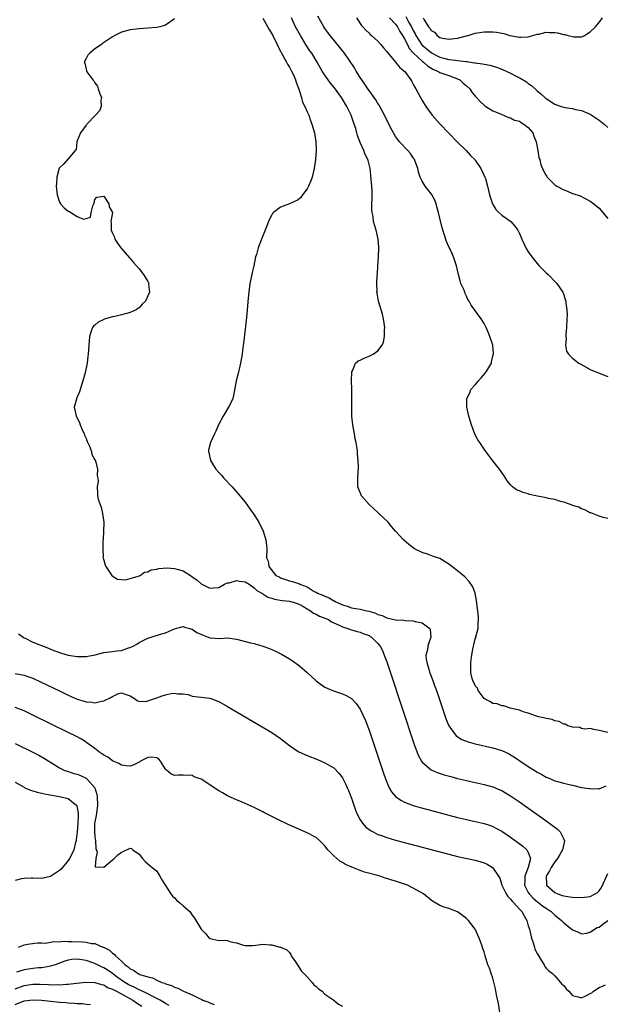
# Model space of a CAD drawing. Units: inches. Extents: x 2625000 to 2628000, y 1494000 to 1497000.
# Drawn here: x 2625416 to 2625548, y 1494600 to 1494823 of the extents above; entities that cross this region are included whole.
import ezdxf

# ---------------------------------------------------------------- set-up
doc = ezdxf.new("R2010")
doc.units = ezdxf.units.IN
doc.header["$MEASUREMENT"] = 0
doc.layers.add('LD26251494_2ft', color=36, linetype='Continuous')

msp = doc.modelspace()

# ---------------------------------------------------------------- linework, layer by layer
at = {"layer": 'LD26251494_2ft'}
for points, elevation in [([(2625451, 1494822.78), (2625449.98, 1494822.02), (2625449, 1494821.38), (2625448.72, 1494821.28), (2625447.7, 1494821), (2625447, 1494820.84), (2625445, 1494820.65), (2625443, 1494820.54), (2625441, 1494820.33), (2625439, 1494819.8), (2625437.51, 1494819), (2625437, 1494818.71), (2625434.76, 1494817.24), (2625434.47, 1494817), (2625433, 1494816), (2625431.9, 1494815), (2625431.45, 1494814.55), (2625431, 1494813.81), (2625430.57, 1494813), (2625430.75, 1494812.75), (2625431, 1494811.39), (2625431.09, 1494811.09), (2625431.08, 1494811), (2625431.17, 1494810.83), (2625432.51, 1494809), (2625432.76, 1494808.76), (2625433, 1494808.29), (2625433.6, 1494807.6), (2625433.76, 1494807), (2625434.14, 1494805.86), (2625434.47, 1494805), (2625434.38, 1494804.38), (2625434.42, 1494803), (2625434.03, 1494801.97), (2625433.17, 1494801), (2625431.21, 1494799), (2625431.13, 1494798.87), (2625431, 1494798.75), (2625429.75, 1494797), (2625429, 1494795.21), (2625428.9, 1494795), (2625428.78, 1494793.22), (2625428.54, 1494793), (2625427, 1494791.13), (2625425.98, 1494790.02), (2625425, 1494789.1), (2625424.96, 1494789.04), (2625424.42, 1494787), (2625424.32, 1494785.68), (2625424.29, 1494785), (2625424.32, 1494784.32), (2625424.48, 1494783), (2625425, 1494781.38), (2625425.24, 1494781), (2625426.1, 1494780.1), (2625427, 1494779.29), (2625427.25, 1494779.25), (2625427.59, 1494779), (2625429, 1494778.1), (2625430.47, 1494777.53), (2625431, 1494777.65), (2625432.02, 1494777.98), (2625432.19, 1494779), (2625432.52, 1494780.52), (2625432.75, 1494781), (2625432.81, 1494781.19), (2625433, 1494781.95), (2625433.48, 1494782.52), (2625435, 1494782.72), (2625436.13, 1494781), (2625436.27, 1494780.27), (2625436.98, 1494779), (2625436.59, 1494777), (2625436.66, 1494776.66), (2625436.66, 1494775), (2625437, 1494774.36), (2625437.41, 1494773.41), (2625437.54, 1494773), (2625438.1, 1494772.1), (2625438.91, 1494771), (2625440.8, 1494768.8), (2625441, 1494768.63), (2625441.71, 1494767.71), (2625443, 1494766.29), (2625444, 1494765), (2625444.41, 1494764.41), (2625445, 1494763.4), (2625445.13, 1494763.13), (2625445.17, 1494763), (2625445.16, 1494762.84), (2625445.34, 1494761), (2625445, 1494760.19), (2625444.47, 1494759), (2625443.7, 1494758.3), (2625443, 1494757.49), (2625442.69, 1494757.31), (2625442.33, 1494757), (2625441, 1494756.42), (2625440.19, 1494756.19), (2625439, 1494755.88), (2625437.52, 1494755.52), (2625437, 1494755.44), (2625435.08, 1494754.92), (2625435, 1494754.87), (2625433.76, 1494754.24), (2625433, 1494753.55), (2625432.7, 1494753.3), (2625432.46, 1494753), (2625432.2, 1494752.2), (2625431.78, 1494751), (2625431.62, 1494749), (2625431.52, 1494747), (2625431.44, 1494746.56), (2625431.27, 1494745), (2625430.79, 1494742.79), (2625430.32, 1494741), (2625429.69, 1494739), (2625429.5, 1494738.5), (2625428.85, 1494737), (2625428.82, 1494736.82), (2625428.35, 1494735), (2625428.67, 1494733.33), (2625428.77, 1494733), (2625429.52, 1494731.52), (2625429.67, 1494731), (2625430.09, 1494730.09), (2625430.57, 1494729), (2625430.67, 1494728.67), (2625431, 1494727.94), (2625431.26, 1494727.26), (2625431.77, 1494726.23), (2625432.23, 1494725), (2625432.35, 1494724.35), (2625433, 1494723.14), (2625433.13, 1494722.87), (2625433.6, 1494721), (2625433.55, 1494719.55), (2625433.71, 1494719), (2625433.75, 1494718.25), (2625433.54, 1494717), (2625433.61, 1494715.61), (2625433.62, 1494715), (2625433.78, 1494714.22), (2625434.17, 1494713), (2625434.41, 1494712.41), (2625434.74, 1494711), (2625435.04, 1494709), (2625434.97, 1494707), (2625434.88, 1494705.12), (2625434.83, 1494704.83), (2625434.8, 1494703), (2625434.86, 1494701.14), (2625434.83, 1494701), (2625434.86, 1494700.86), (2625435, 1494700.45), (2625435.34, 1494699.34), (2625435.47, 1494699), (2625436.86, 1494697), (2625436.92, 1494696.92), (2625438.13, 1494696.13), (2625439, 1494696.06), (2625439.96, 1494695.96), (2625441, 1494696.29), (2625442.8, 1494696.8), (2625443.21, 1494697), (2625444.26, 1494697.74), (2625445, 1494697.81), (2625445.75, 1494698.25), (2625447, 1494698.4), (2625447.43, 1494698.57), (2625449.33, 1494698.67), (2625451, 1494698.58), (2625451.62, 1494698.38), (2625453, 1494698.01), (2625454.83, 1494696.83), (2625455, 1494696.69), (2625456.02, 1494696.02), (2625457, 1494695.08), (2625459, 1494694.09), (2625459.8, 1494694.2), (2625461, 1494694.26), (2625462.28, 1494695), (2625463, 1494695.3), (2625463.35, 1494695.35), (2625465, 1494695.87), (2625465.7, 1494695.7), (2625467, 1494695.54), (2625467.9, 1494695), (2625469, 1494694.2), (2625469.61, 1494693.61), (2625470.76, 1494693), (2625470.88, 1494692.88), (2625471, 1494692.83), (2625472.11, 1494692.11), (2625473, 1494691.88), (2625473.65, 1494691.65), (2625475.35, 1494691.35), (2625477, 1494691.15), (2625477.13, 1494691.13), (2625477.64, 1494691), (2625479, 1494690.54), (2625479.99, 1494690.01), (2625481, 1494689.41), (2625481.77, 1494689), (2625482.45, 1494688.45), (2625483, 1494688.23), (2625483.78, 1494687.78), (2625485, 1494687.35), (2625485.23, 1494687.23), (2625485.83, 1494687), (2625486.51, 1494686.51), (2625487, 1494686.31), (2625488.27, 1494685.73), (2625489, 1494685.34), (2625490.23, 1494685), (2625490.74, 1494684.74), (2625491, 1494684.66), (2625492.31, 1494684.31), (2625493, 1494684.16), (2625493.79, 1494683.79), (2625495, 1494683.38), (2625495.21, 1494683.21), (2625495.58, 1494683), (2625497, 1494681.6), (2625497.5, 1494681), (2625498.01, 1494680.01), (2625498.42, 1494679), (2625499, 1494677.43), (2625499.82, 1494675), (2625505.14, 1494659), (2625505.87, 1494657), (2625506.19, 1494656.19), (2625506.85, 1494655), (2625507, 1494654.8), (2625509, 1494653.04), (2625510.42, 1494652.42), (2625511.94, 1494651.94), (2625513.51, 1494651.51), (2625515, 1494651.12), (2625517, 1494650.61), (2625519, 1494650.15), (2625521, 1494649.72), (2625523, 1494649.19), (2625524.56, 1494648.56), (2625525, 1494648.36), (2625525.86, 1494647.86), (2625527, 1494647.17), (2625529, 1494645.79), (2625535, 1494641.54), (2625536.48, 1494640.48), (2625537, 1494640.06), (2625537.62, 1494639.62), (2625538.22, 1494639), (2625539, 1494637.41), (2625539.15, 1494637), (2625539, 1494636.34), (2625538.75, 1494635), (2625538.1, 1494633.9), (2625537.62, 1494633), (2625537, 1494632.23), (2625536.17, 1494631), (2625535.8, 1494630.2), (2625535.04, 1494629), (2625535.11, 1494627.11), (2625535.14, 1494627), (2625537, 1494625.33), (2625537.71, 1494625), (2625538.68, 1494624.68), (2625539, 1494624.55), (2625540.36, 1494624.36), (2625541, 1494624.24), (2625543, 1494624.17), (2625544.38, 1494624.38), (2625545, 1494624.41), (2625546.12, 1494625), (2625546.66, 1494625.34), (2625547, 1494625.67), (2625547.58, 1494626.42), (2625549, 1494629.59)], 8046), ([(2625471, 1494822.97), (2625472.38, 1494820.38), (2625473, 1494819.4), (2625473.22, 1494819), (2625474.24, 1494817), (2625474.47, 1494816.47), (2625475, 1494815.49), (2625475.16, 1494815.16), (2625476.34, 1494813), (2625476.56, 1494812.56), (2625477, 1494811.84), (2625477.46, 1494811), (2625477.89, 1494810.11), (2625478.37, 1494809), (2625478.49, 1494808.49), (2625479.13, 1494806.87), (2625479.7, 1494805), (2625479.98, 1494803.98), (2625480.49, 1494803), (2625481, 1494801.79), (2625481.38, 1494801), (2625481.79, 1494799.79), (2625482.09, 1494799), (2625482.64, 1494797), (2625482.99, 1494795), (2625483.03, 1494793), (2625482.88, 1494791), (2625482.61, 1494789), (2625482.14, 1494787), (2625481.83, 1494786.17), (2625481.32, 1494785), (2625481, 1494784.39), (2625479.93, 1494783), (2625479.6, 1494782.4), (2625479, 1494781.87), (2625477, 1494780.95), (2625475, 1494780.23), (2625473.36, 1494779), (2625473.2, 1494778.8), (2625473, 1494778.48), (2625472.5, 1494777.5), (2625472.27, 1494777), (2625471.34, 1494774.66), (2625471, 1494773.74), (2625470.69, 1494773), (2625469.94, 1494771), (2625469.53, 1494769.53), (2625469.35, 1494769), (2625468.91, 1494767), (2625468.53, 1494765.47), (2625468.33, 1494764.33), (2625468.06, 1494763), (2625467.8, 1494761), (2625467.65, 1494759.65), (2625467.43, 1494757), (2625467.27, 1494755.27), (2625466.58, 1494749.42), (2625466.49, 1494748.49), (2625466.31, 1494747), (2625465.96, 1494745), (2625465.6, 1494743.6), (2625465.47, 1494743), (2625465.4, 1494742.6), (2625464.97, 1494740.97), (2625464.38, 1494737.62), (2625464.16, 1494737), (2625463.42, 1494735.42), (2625463.25, 1494735), (2625462.02, 1494733), (2625461, 1494731.16), (2625460.39, 1494729.61), (2625460.08, 1494729), (2625459.14, 1494727), (2625458.71, 1494725.29), (2625458.69, 1494725), (2625458.78, 1494724.78), (2625459, 1494723.62), (2625459.13, 1494723.13), (2625459.14, 1494723), (2625460.38, 1494721), (2625461, 1494720.28), (2625461.62, 1494719.62), (2625462.14, 1494719), (2625464.01, 1494717), (2625465.43, 1494715.43), (2625467, 1494713.53), (2625468.07, 1494712.07), (2625469, 1494710.7), (2625469.66, 1494709.66), (2625470.06, 1494709), (2625471.09, 1494707), (2625471.69, 1494705), (2625471.77, 1494703.77), (2625471.87, 1494703), (2625471.84, 1494701), (2625472.22, 1494700.22), (2625472.33, 1494699), (2625473.9, 1494697), (2625474.64, 1494696.64), (2625475, 1494696.41), (2625477, 1494695.77), (2625477.62, 1494695.62), (2625479.14, 1494695.14), (2625479.34, 1494695), (2625481, 1494694.39), (2625482.62, 1494693.38), (2625483, 1494693.19), (2625483.33, 1494693), (2625484.54, 1494692.54), (2625485, 1494692.27), (2625485.95, 1494691.95), (2625487, 1494691.28), (2625487.21, 1494691.21), (2625487.48, 1494691), (2625489, 1494690.34), (2625490.03, 1494690.03), (2625491, 1494689.69), (2625493, 1494689.35), (2625494.47, 1494689), (2625495, 1494688.9), (2625496.45, 1494688.45), (2625497, 1494688.18), (2625497.92, 1494687.92), (2625499, 1494687.37), (2625499.34, 1494687.34), (2625501, 1494686.92), (2625502.86, 1494686.86), (2625503.23, 1494686.77), (2625505, 1494686.73), (2625505.43, 1494686.57), (2625507, 1494686.31), (2625508.7, 1494685), (2625508.78, 1494684.78), (2625508.99, 1494683), (2625508.44, 1494681.56), (2625508.31, 1494681), (2625508.18, 1494680.18), (2625507.86, 1494679), (2625507.92, 1494678.08), (2625508.1, 1494677), (2625508.33, 1494676.33), (2625508.76, 1494675), (2625509.51, 1494673), (2625509.89, 1494671.89), (2625510.24, 1494671), (2625512.46, 1494664.46), (2625513.05, 1494663), (2625514.44, 1494661), (2625514.71, 1494660.71), (2625515.94, 1494659.94), (2625517.39, 1494659.39), (2625519, 1494658.95), (2625523, 1494658.04), (2625525, 1494657.42), (2625526.64, 1494656.64), (2625527, 1494656.46), (2625527.9, 1494655.9), (2625529.11, 1494655.11), (2625531, 1494653.81), (2625532.72, 1494652.72), (2625533, 1494652.51), (2625534.03, 1494652.03), (2625535, 1494651.39), (2625535.3, 1494651.3), (2625537, 1494650.57), (2625537.61, 1494650.39), (2625539, 1494650.04), (2625540.24, 1494649.76), (2625541, 1494649.55), (2625543, 1494649.06), (2625544.81, 1494648.82), (2625545, 1494648.75), (2625546.82, 1494648.82), (2625547, 1494648.73), (2625547.52, 1494649), (2625548.57, 1494649.43)], 8044), ([(2625549, 1494661.45), (2625547, 1494661.97), (2625545.83, 1494662.17), (2625545, 1494662.38), (2625543.79, 1494662.21), (2625543, 1494662.39), (2625542.62, 1494662.62), (2625541, 1494662.7), (2625539.96, 1494663), (2625539.35, 1494663.35), (2625539, 1494663.39), (2625537.98, 1494663.98), (2625537, 1494664.15), (2625536.41, 1494664.41), (2625535, 1494664.66), (2625534.75, 1494664.75), (2625533.37, 1494665), (2625532.85, 1494665.15), (2625531, 1494665.82), (2625529.86, 1494666.14), (2625529, 1494666.5), (2625526.86, 1494667), (2625525.5, 1494667.5), (2625525, 1494667.54), (2625523.94, 1494667.94), (2625523, 1494668.06), (2625522.43, 1494668.43), (2625521.22, 1494669), (2625521, 1494669.16), (2625519.69, 1494671), (2625519.48, 1494671.48), (2625519, 1494672), (2625518.72, 1494672.72), (2625518.56, 1494673), (2625518.31, 1494673.69), (2625518.01, 1494675), (2625518.01, 1494676.01), (2625517.99, 1494677), (2625518.05, 1494678.05), (2625518.24, 1494679), (2625518.43, 1494680.43), (2625518.58, 1494681), (2625518.68, 1494681.32), (2625519, 1494682.63), (2625519.1, 1494682.9), (2625519.14, 1494683.14), (2625519.64, 1494685), (2625519.69, 1494686.31), (2625519.74, 1494687), (2625519.71, 1494687.71), (2625519.35, 1494690.65), (2625519.29, 1494691.29), (2625518.98, 1494692.98), (2625518.43, 1494694.43), (2625517.64, 1494695.64), (2625516.65, 1494696.65), (2625515, 1494697.99), (2625513.71, 1494699), (2625513, 1494699.52), (2625511, 1494700.78), (2625510.48, 1494701), (2625509.37, 1494701.37), (2625508.19, 1494701.81), (2625507, 1494702.16), (2625505.29, 1494703), (2625503.96, 1494703.96), (2625502.81, 1494705), (2625500.98, 1494707), (2625500.08, 1494708.08), (2625499.3, 1494709), (2625497.22, 1494711), (2625497, 1494711.18), (2625495, 1494713.01), (2625493.27, 1494715), (2625492.64, 1494716.64), (2625492.48, 1494717), (2625492.45, 1494717.55), (2625492.45, 1494719), (2625492.57, 1494721.43), (2625492.5, 1494723), (2625492.36, 1494724.36), (2625492.36, 1494725), (2625492.3, 1494725.7), (2625492.09, 1494727), (2625491.89, 1494727.89), (2625491.72, 1494729), (2625491.35, 1494731), (2625491.12, 1494733), (2625491.08, 1494735), (2625491.11, 1494737), (2625491.1, 1494739.1), (2625491.02, 1494741), (2625491.07, 1494742.93), (2625491.09, 1494743), (2625491.24, 1494743.24), (2625491.95, 1494745), (2625492.5, 1494745.5), (2625493, 1494745.68), (2625493.87, 1494746.13), (2625495, 1494746.52), (2625495.33, 1494746.67), (2625495.92, 1494747), (2625497, 1494747.73), (2625497.92, 1494749), (2625498.28, 1494749.72), (2625498.47, 1494751), (2625498.48, 1494752.48), (2625498.54, 1494753), (2625498.27, 1494755), (2625498.03, 1494756.03), (2625497.11, 1494759), (2625496.79, 1494760.79), (2625496.76, 1494761), (2625496.79, 1494761.21), (2625496.77, 1494763), (2625496.84, 1494764.84), (2625496.88, 1494765.12), (2625496.99, 1494767), (2625497.14, 1494769), (2625497.23, 1494771), (2625497.23, 1494771.23), (2625497.07, 1494773), (2625496.59, 1494775), (2625496.2, 1494776.2), (2625496.01, 1494777), (2625495.89, 1494778.11), (2625495.68, 1494779), (2625495.61, 1494779.61), (2625495.63, 1494781), (2625495.71, 1494782.29), (2625495.66, 1494783.66), (2625495.64, 1494785), (2625495.5, 1494786.5), (2625495.43, 1494787.43), (2625495.23, 1494789), (2625494.76, 1494790.76), (2625494.71, 1494791), (2625494.12, 1494792.12), (2625493.83, 1494793), (2625493, 1494794.86), (2625492.4, 1494796.4), (2625492.25, 1494797), (2625491.97, 1494798.03), (2625491.66, 1494799), (2625490.97, 1494801), (2625489.99, 1494803), (2625489, 1494804.63), (2625488.76, 1494805), (2625487.18, 1494807.18), (2625486.28, 1494808.28), (2625485.73, 1494809), (2625485, 1494810.05), (2625484.4, 1494811), (2625483.24, 1494813), (2625482.02, 1494815), (2625481.59, 1494815.59), (2625480.81, 1494816.81), (2625480.25, 1494817.75), (2625479.46, 1494819), (2625478.35, 1494821), (2625477.44, 1494823)], 8042), ([(2625549, 1494709.84), (2625547.95, 1494710.05), (2625547, 1494710.37), (2625545.11, 1494711.11), (2625545, 1494711.14), (2625543.8, 1494711.8), (2625543, 1494712.03), (2625542.39, 1494712.39), (2625541, 1494712.81), (2625540.88, 1494712.88), (2625539, 1494713.54), (2625538.31, 1494713.69), (2625537, 1494714.12), (2625535.59, 1494714.41), (2625535, 1494714.56), (2625532.72, 1494715), (2625531.3, 1494715.3), (2625531, 1494715.41), (2625529.74, 1494715.74), (2625529, 1494716.09), (2625528.35, 1494716.35), (2625527.41, 1494717), (2625527, 1494717.43), (2625526.31, 1494718.31), (2625525.52, 1494719.52), (2625524.51, 1494721), (2625523, 1494722.87), (2625522.1, 1494724.1), (2625521, 1494725.54), (2625520.01, 1494727), (2625519.62, 1494727.62), (2625518.94, 1494728.94), (2625518.14, 1494731), (2625517.56, 1494733), (2625517.13, 1494735), (2625517.08, 1494737), (2625517.75, 1494738.25), (2625518.03, 1494739), (2625519, 1494740.05), (2625519.76, 1494741), (2625520.35, 1494741.65), (2625521.28, 1494742.72), (2625521.5, 1494743), (2625522.67, 1494745), (2625522.7, 1494745.3), (2625523, 1494746.51), (2625523.08, 1494746.92), (2625523.11, 1494747), (2625523.13, 1494747.13), (2625522.96, 1494749), (2625522.33, 1494751), (2625521.96, 1494751.96), (2625521.46, 1494753), (2625521, 1494753.91), (2625520.36, 1494755), (2625518.06, 1494758.06), (2625517.62, 1494759), (2625517.36, 1494759.36), (2625517, 1494760.12), (2625516.7, 1494760.7), (2625516.61, 1494761), (2625516.4, 1494761.6), (2625515.78, 1494763), (2625515.57, 1494763.57), (2625515.24, 1494765), (2625514.8, 1494767), (2625514.33, 1494768.33), (2625514.12, 1494769), (2625513.3, 1494770.7), (2625513.09, 1494771.09), (2625512.5, 1494772.5), (2625511.54, 1494775.54), (2625511, 1494777.74), (2625510.72, 1494779), (2625510.31, 1494780.31), (2625510.16, 1494781), (2625509.83, 1494781.83), (2625509.14, 1494783.14), (2625508.25, 1494784.25), (2625507.68, 1494785), (2625507, 1494786.11), (2625506.57, 1494787), (2625506.15, 1494788.15), (2625506.01, 1494789), (2625505.25, 1494791), (2625505.16, 1494791.16), (2625505, 1494791.35), (2625504.34, 1494792.34), (2625503.73, 1494793), (2625501.85, 1494795), (2625501.51, 1494795.51), (2625501, 1494796.21), (2625500.49, 1494797), (2625499.94, 1494798.06), (2625499.33, 1494799.33), (2625499, 1494799.92), (2625498.49, 1494801), (2625497.41, 1494803), (2625497.26, 1494803.26), (2625497, 1494803.62), (2625496.5, 1494804.5), (2625496.16, 1494805), (2625495, 1494806.59), (2625494.72, 1494807), (2625494.06, 1494808.06), (2625493.38, 1494809), (2625493, 1494809.56), (2625492.11, 1494811), (2625491.69, 1494811.69), (2625489.44, 1494815), (2625486.19, 1494819), (2625485.71, 1494819.71), (2625485, 1494820.64), (2625484.75, 1494821), (2625483.39, 1494823.39)], 8040), ([(2625492.18, 1494823), (2625493.29, 1494821.29), (2625493.59, 1494821), (2625494.25, 1494820.25), (2625495, 1494819.53), (2625495.25, 1494819.25), (2625495.56, 1494819), (2625497, 1494817.71), (2625497.63, 1494817), (2625498.25, 1494816.25), (2625499, 1494815.4), (2625499.15, 1494815.15), (2625501, 1494813.01), (2625501.85, 1494811.85), (2625502.95, 1494811), (2625503, 1494810.94), (2625504.47, 1494809), (2625504.64, 1494808.64), (2625505, 1494808), (2625505.32, 1494807.32), (2625505.55, 1494807), (2625506.59, 1494805), (2625507, 1494804.31), (2625507.82, 1494803), (2625509, 1494801.35), (2625509.29, 1494801), (2625511.07, 1494799), (2625512.97, 1494797), (2625515, 1494794.91), (2625516.93, 1494793), (2625517.94, 1494791.94), (2625518.89, 1494791), (2625519, 1494790.86), (2625520.29, 1494789), (2625521.2, 1494787), (2625521.29, 1494786.71), (2625521.77, 1494785), (2625521.98, 1494783.98), (2625522.26, 1494783), (2625522.91, 1494781), (2625523, 1494780.83), (2625523.69, 1494779.69), (2625524.37, 1494779), (2625525, 1494778.42), (2625527.04, 1494777), (2625527.92, 1494775.92), (2625528.65, 1494775), (2625529, 1494774.26), (2625529.51, 1494773), (2625529.98, 1494771.98), (2625530.46, 1494771), (2625531, 1494770.16), (2625531.79, 1494769), (2625533, 1494767.5), (2625533.45, 1494767), (2625534.2, 1494766.2), (2625535, 1494765.41), (2625535.45, 1494765), (2625537.21, 1494763.21), (2625537.41, 1494763), (2625538.77, 1494761), (2625539, 1494760.41), (2625539.36, 1494759.36), (2625539.46, 1494759), (2625539.5, 1494758.5), (2625539.7, 1494757), (2625539.75, 1494755.75), (2625539.74, 1494755), (2625539.66, 1494753), (2625539.48, 1494751.48), (2625539.47, 1494751), (2625539.54, 1494750.46), (2625539.37, 1494749), (2625539.66, 1494747.66), (2625540.06, 1494747), (2625541, 1494746.07), (2625542.43, 1494745), (2625543, 1494744.64), (2625545, 1494743.57), (2625547, 1494742.7), (2625549, 1494741.95)], 8038), ([(2625499.64, 1494823), (2625501, 1494821.59), (2625501.43, 1494821), (2625501.95, 1494819.95), (2625502.57, 1494819), (2625503, 1494818.28), (2625503.65, 1494817), (2625504.09, 1494816.09), (2625505, 1494815.14), (2625505.06, 1494815.06), (2625507, 1494813.22), (2625507.3, 1494813), (2625508.17, 1494812.17), (2625509.43, 1494811.43), (2625510.49, 1494811), (2625510.78, 1494810.78), (2625511, 1494810.68), (2625513, 1494809.95), (2625515, 1494809.24), (2625515.52, 1494809), (2625516.28, 1494808.28), (2625517, 1494807.68), (2625517.76, 1494807), (2625518.25, 1494806.25), (2625519, 1494805.33), (2625519.31, 1494805), (2625520.11, 1494804.11), (2625521, 1494803.27), (2625521.15, 1494803.15), (2625521.42, 1494803), (2625523, 1494801.99), (2625524.71, 1494801.29), (2625525, 1494801.15), (2625525.4, 1494801), (2625526.51, 1494800.51), (2625527, 1494800.45), (2625527.88, 1494799.88), (2625529, 1494799.64), (2625529.36, 1494799.36), (2625530.02, 1494799), (2625531, 1494798.26), (2625532.03, 1494797), (2625532.25, 1494796.25), (2625532.79, 1494795), (2625533.18, 1494793), (2625533.41, 1494791.41), (2625533.58, 1494791), (2625533.83, 1494789.83), (2625534.21, 1494789), (2625534.43, 1494788.43), (2625535, 1494787.42), (2625535.16, 1494787.16), (2625535.29, 1494787), (2625537, 1494785.29), (2625537.42, 1494785), (2625539, 1494784.14), (2625539.83, 1494783.83), (2625541, 1494783.35), (2625541.27, 1494783.27), (2625542.75, 1494782.75), (2625543.85, 1494782.15), (2625545, 1494781.58), (2625545.79, 1494781), (2625547, 1494780), (2625549, 1494777.65)], 8036), ([(2625503.32, 1494823.32), (2625504.02, 1494821.98), (2625504.57, 1494821), (2625505, 1494820.12), (2625505.4, 1494819.4), (2625505.59, 1494819), (2625506.94, 1494816.94), (2625509, 1494815.16), (2625509.11, 1494815.11), (2625509.27, 1494815), (2625510.4, 1494814.4), (2625511, 1494814.11), (2625512.18, 1494813.82), (2625513, 1494813.63), (2625514.57, 1494813.43), (2625515, 1494813.41), (2625516.86, 1494813.14), (2625517.14, 1494813.14), (2625517.95, 1494813), (2625518.87, 1494812.87), (2625519, 1494812.82), (2625520.62, 1494812.62), (2625521, 1494812.51), (2625522.29, 1494812.29), (2625523.84, 1494811.84), (2625525, 1494811.39), (2625525.29, 1494811.29), (2625525.96, 1494811), (2625527, 1494810.48), (2625528.09, 1494809.91), (2625529, 1494809.47), (2625529.34, 1494809.34), (2625530.56, 1494808.56), (2625531, 1494808.16), (2625531.7, 1494807.7), (2625533, 1494806.51), (2625533.85, 1494805.85), (2625534.73, 1494805), (2625534.88, 1494804.88), (2625535, 1494804.77), (2625537, 1494803.49), (2625538.44, 1494803), (2625539, 1494802.83), (2625539.22, 1494802.78), (2625541, 1494802.51), (2625541.67, 1494802.33), (2625543, 1494802.1), (2625545, 1494801.24), (2625546.34, 1494800.34), (2625547, 1494799.91), (2625548.14, 1494799), (2625549, 1494798.26)], 8034), ([(2625507.23, 1494823), (2625507.45, 1494822.55), (2625508.42, 1494821), (2625508.7, 1494820.7), (2625509, 1494820.12), (2625509.77, 1494819.77), (2625510.37, 1494819), (2625511, 1494818.61), (2625511.57, 1494818.43), (2625513, 1494818.2), (2625513.74, 1494818.26), (2625515, 1494818.44), (2625517, 1494818.92), (2625517.39, 1494819), (2625519, 1494819.55), (2625521, 1494819.87), (2625521.88, 1494819.88), (2625523, 1494819.83), (2625523.78, 1494819.78), (2625525, 1494819.52), (2625525.47, 1494819.47), (2625526.83, 1494819), (2625529, 1494818.65), (2625529.34, 1494818.66), (2625531, 1494818.74), (2625532.04, 1494819), (2625533, 1494819.32), (2625533.35, 1494819.35), (2625535, 1494819.76), (2625535.71, 1494819.71), (2625537, 1494819.68), (2625537.61, 1494819.61), (2625539, 1494819.24), (2625539.24, 1494819.24), (2625540, 1494819), (2625541.3, 1494818.7), (2625543, 1494818.75), (2625543.22, 1494818.78), (2625543.67, 1494819), (2625545, 1494819.83), (2625546.22, 1494821), (2625546.58, 1494821.42), (2625547.47, 1494822.53), (2625547.8, 1494823)], 8032), ([(2625415.77, 1494683.77), (2625416.79, 1494683), (2625417, 1494682.87), (2625417.22, 1494682.78), (2625419, 1494681.93), (2625422.53, 1494680.53), (2625423, 1494680.31), (2625423.98, 1494679.98), (2625425, 1494679.55), (2625425.45, 1494679.45), (2625427, 1494679), (2625429, 1494678.68), (2625431, 1494678.65), (2625433.06, 1494679.06), (2625435, 1494679.55), (2625435.61, 1494679.61), (2625437, 1494679.8), (2625437.97, 1494679.97), (2625439, 1494680.03), (2625440.59, 1494680.59), (2625441, 1494680.68), (2625441.64, 1494681), (2625442.51, 1494681.49), (2625443, 1494681.81), (2625443.81, 1494682.19), (2625445, 1494682.79), (2625447.6, 1494683.6), (2625449, 1494684), (2625451, 1494684.89), (2625452.63, 1494685.37), (2625453, 1494685.45), (2625453.3, 1494685.3), (2625454.45, 1494685), (2625454.87, 1494684.87), (2625455, 1494684.85), (2625456.08, 1494684.08), (2625457.46, 1494683.46), (2625459, 1494682.89), (2625461.24, 1494682.76), (2625463, 1494682.87), (2625465, 1494682.57), (2625468.22, 1494681.78), (2625469, 1494681.6), (2625471, 1494681.02), (2625472.49, 1494680.49), (2625473.87, 1494679.87), (2625475.2, 1494679.2), (2625477, 1494678.15), (2625477.69, 1494677.69), (2625479, 1494676.77), (2625479.97, 1494675.97), (2625481, 1494675.07), (2625483, 1494673.2), (2625484.23, 1494672.23), (2625485, 1494671.75), (2625485.49, 1494671.49), (2625486.92, 1494670.92), (2625489, 1494670.23), (2625489.85, 1494669.85), (2625491, 1494669.18), (2625492.07, 1494668.07), (2625493, 1494666.77), (2625494.18, 1494664.18), (2625494.74, 1494662.74), (2625495, 1494662.03), (2625495.77, 1494659.77), (2625498.27, 1494652.27), (2625498.71, 1494651), (2625499, 1494650.25), (2625499.56, 1494649), (2625500.08, 1494648.08), (2625501, 1494647), (2625502.16, 1494646.16), (2625503, 1494645.75), (2625504.98, 1494644.98), (2625506.53, 1494644.53), (2625509.68, 1494643.68), (2625513, 1494642.8), (2625515, 1494642.29), (2625517, 1494641.82), (2625519, 1494641.39), (2625521, 1494640.93), (2625522.44, 1494640.44), (2625523, 1494640.24), (2625523.82, 1494639.82), (2625525, 1494639.16), (2625527, 1494637.82), (2625528.65, 1494636.65), (2625529.79, 1494635.79), (2625530.65, 1494635), (2625531, 1494634.38), (2625531.46, 1494633), (2625530.99, 1494630.99), (2625530.21, 1494629), (2625530.18, 1494628.18), (2625530.1, 1494627), (2625531, 1494625.3), (2625531.17, 1494625), (2625532.07, 1494624.07), (2625533.15, 1494623.15), (2625533.37, 1494623), (2625534.26, 1494622.26), (2625535, 1494621.75), (2625536.18, 1494621), (2625536.59, 1494620.59), (2625537, 1494620.22), (2625537.7, 1494619.7), (2625538.52, 1494619), (2625539, 1494618.44), (2625541, 1494616.87), (2625542.32, 1494616.32), (2625543, 1494615.98), (2625544.15, 1494616.15), (2625545, 1494616.38), (2625545.96, 1494617), (2625546.6, 1494617.4), (2625547, 1494617.52), (2625547.86, 1494618.14), (2625549, 1494619.03)], 8048), ([(2625415, 1494674.84), (2625417, 1494674.46), (2625417.85, 1494674.15), (2625419, 1494673.76), (2625420.89, 1494672.89), (2625425, 1494670.88), (2625427, 1494669.93), (2625429, 1494669.05), (2625430.58, 1494668.58), (2625431, 1494668.39), (2625432.31, 1494668.31), (2625433, 1494668.17), (2625434.54, 1494668.54), (2625435, 1494668.61), (2625436.62, 1494669.38), (2625437, 1494669.66), (2625438.22, 1494670.22), (2625439, 1494670.47), (2625439.87, 1494670.13), (2625441, 1494669.76), (2625442.17, 1494669), (2625442.64, 1494668.64), (2625443, 1494668.55), (2625444.49, 1494668.49), (2625445, 1494668.63), (2625446.14, 1494669), (2625447, 1494669.29), (2625448.24, 1494669.76), (2625449, 1494669.98), (2625450.28, 1494670.28), (2625451, 1494670.38), (2625451.77, 1494670.23), (2625453, 1494670.24), (2625454.06, 1494670.06), (2625455, 1494669.7), (2625457, 1494669.45), (2625459, 1494669.24), (2625459.67, 1494669), (2625460.61, 1494668.61), (2625461, 1494668.47), (2625463, 1494667.36), (2625470.79, 1494662.79), (2625473, 1494661.48), (2625475, 1494660.13), (2625477, 1494658.58), (2625479, 1494657.23), (2625480.51, 1494656.51), (2625481, 1494656.29), (2625483.35, 1494655.35), (2625485, 1494654.62), (2625486.06, 1494654.06), (2625487, 1494653.49), (2625488.24, 1494652.24), (2625489, 1494651.23), (2625489.08, 1494651.08), (2625489.74, 1494649.74), (2625490.05, 1494649), (2625490.35, 1494648.35), (2625491, 1494646.64), (2625491.95, 1494643.95), (2625492.34, 1494643), (2625493, 1494641.71), (2625493.48, 1494641), (2625494.19, 1494640.19), (2625495.33, 1494639.33), (2625495.93, 1494639), (2625497, 1494638.47), (2625497.81, 1494638.19), (2625499, 1494637.74), (2625501, 1494637.15), (2625507, 1494635.54), (2625513, 1494633.96), (2625515, 1494633.49), (2625519, 1494632.62), (2625520.25, 1494632.25), (2625521, 1494632), (2625521.69, 1494631.69), (2625522.87, 1494631), (2625523, 1494630.9), (2625524.29, 1494629), (2625524.55, 1494628.55), (2625524.99, 1494627), (2625525.99, 1494625), (2625526.4, 1494624.4), (2625527, 1494623.81), (2625527.35, 1494623.35), (2625527.69, 1494623), (2625529, 1494621.54), (2625529.5, 1494621), (2625530.04, 1494620.04), (2625530.69, 1494619), (2625531, 1494617.81), (2625531.23, 1494617), (2625531.69, 1494615), (2625532.08, 1494613.92), (2625532.37, 1494613), (2625532.51, 1494612.51), (2625533, 1494611.52), (2625533.19, 1494611.19), (2625533.94, 1494610.06), (2625534.56, 1494609), (2625534.68, 1494608.68), (2625535, 1494608.24), (2625535.61, 1494607.61), (2625536.43, 1494607), (2625537, 1494606.48), (2625538.26, 1494605), (2625538.61, 1494604.61), (2625539, 1494604.27), (2625539.57, 1494603.57), (2625540.15, 1494603), (2625541, 1494602.07), (2625542.28, 1494601.72), (2625543, 1494601.5), (2625544.03, 1494601.97), (2625545, 1494602.52), (2625545.33, 1494602.67), (2625545.77, 1494603), (2625547, 1494603.85), (2625548.46, 1494604.46)], 8050), ([(2625524.77, 1494596.77), (2625524.23, 1494600.23), (2625523.83, 1494602.17), (2625523.58, 1494603.58), (2625523, 1494605.97), (2625522.61, 1494607), (2625522.19, 1494608.19), (2625521.87, 1494609), (2625521.23, 1494611), (2625521, 1494611.88), (2625520.69, 1494612.69), (2625520.39, 1494613.61), (2625519.92, 1494615), (2625519.02, 1494617), (2625517.44, 1494619), (2625517, 1494619.45), (2625516.13, 1494620.13), (2625515, 1494620.93), (2625513, 1494621.67), (2625512, 1494622), (2625511, 1494622.36), (2625509.34, 1494623.34), (2625509, 1494623.57), (2625507.31, 1494625), (2625505, 1494626.29), (2625503.65, 1494627), (2625501, 1494627.85), (2625500.11, 1494628.11), (2625499, 1494628.5), (2625498.6, 1494628.6), (2625497.51, 1494629), (2625493.95, 1494629.95), (2625493, 1494630.29), (2625491.07, 1494631.07), (2625489.67, 1494631.67), (2625489, 1494632.09), (2625488.39, 1494632.39), (2625487.71, 1494633), (2625487, 1494633.62), (2625485.66, 1494635), (2625485.36, 1494635.36), (2625485, 1494635.88), (2625483.83, 1494637), (2625483, 1494637.76), (2625481, 1494638.84), (2625476.72, 1494640.72), (2625476.12, 1494641), (2625475, 1494641.5), (2625473, 1494642.47), (2625471.34, 1494643.34), (2625471, 1494643.54), (2625469, 1494644.56), (2625467, 1494645.44), (2625466.27, 1494645.73), (2625465, 1494646.26), (2625463.12, 1494647.12), (2625463, 1494647.17), (2625461.85, 1494647.85), (2625461, 1494648.29), (2625457, 1494650.91), (2625455.49, 1494651.49), (2625455, 1494651.8), (2625453, 1494651.84), (2625451.82, 1494651.82), (2625451, 1494651.78), (2625450.16, 1494652.16), (2625449.18, 1494653), (2625449, 1494653.18), (2625447.86, 1494655), (2625447.46, 1494655.46), (2625447, 1494655.78), (2625445.92, 1494655.92), (2625445, 1494655.85), (2625443.33, 1494655), (2625443.14, 1494654.86), (2625443, 1494654.8), (2625441.83, 1494654.17), (2625441, 1494653.87), (2625440.08, 1494653.92), (2625439, 1494654.09), (2625438.46, 1494654.46), (2625437, 1494655.07), (2625435.9, 1494655.9), (2625435, 1494656.38), (2625434.66, 1494656.66), (2625434.13, 1494657), (2625433, 1494657.85), (2625431.18, 1494659.18), (2625431, 1494659.28), (2625429.95, 1494659.95), (2625428.67, 1494660.67), (2625427, 1494661.52), (2625419, 1494665.43), (2625417, 1494666.39), (2625415, 1494667.16)], 8052), ([(2625415, 1494659.01), (2625419.11, 1494657), (2625420.35, 1494656.35), (2625421.62, 1494655.62), (2625423, 1494654.75), (2625425, 1494653.51), (2625426.02, 1494653), (2625426.72, 1494652.72), (2625427, 1494652.64), (2625428.24, 1494652.24), (2625429, 1494652.04), (2625429.75, 1494651.75), (2625431, 1494651.16), (2625431.1, 1494651.1), (2625431.21, 1494651), (2625432.97, 1494648.97), (2625433.48, 1494647.48), (2625433.56, 1494647), (2625433.62, 1494645), (2625433.34, 1494643.34), (2625433.31, 1494642.69), (2625433, 1494641.32), (2625432.95, 1494640.95), (2625432.93, 1494639), (2625433, 1494637.93), (2625433.14, 1494637), (2625433.25, 1494635.25), (2625433.54, 1494634.46), (2625433.24, 1494633), (2625433.09, 1494631.09), (2625435, 1494631.05), (2625437, 1494632.68), (2625437.37, 1494633), (2625438.2, 1494633.81), (2625439, 1494634.47), (2625439.43, 1494634.57), (2625441, 1494635.35), (2625441.3, 1494635.3), (2625441.62, 1494635), (2625443, 1494634), (2625443.77, 1494633), (2625444.35, 1494632.35), (2625445, 1494631.79), (2625445.46, 1494631.46), (2625445.96, 1494631), (2625446.54, 1494630.54), (2625447, 1494630.12), (2625447.7, 1494629), (2625448.18, 1494628.18), (2625450.19, 1494625), (2625450.52, 1494624.52), (2625451, 1494624.12), (2625451.53, 1494623.53), (2625452.25, 1494623), (2625453, 1494622.28), (2625454.47, 1494621), (2625455, 1494620.2), (2625455.54, 1494619.54), (2625457.05, 1494617), (2625458.05, 1494616.05), (2625458.88, 1494615), (2625459, 1494614.9), (2625461, 1494614.49), (2625462.52, 1494614.52), (2625463, 1494614.48), (2625463.78, 1494614.21), (2625465, 1494613.94), (2625466.58, 1494613.42), (2625467, 1494613.32), (2625468.64, 1494613.36), (2625469.43, 1494613.43), (2625471, 1494613.61), (2625472.53, 1494613.47), (2625473, 1494613.47), (2625474.8, 1494613), (2625474.97, 1494612.97), (2625476.38, 1494612.38), (2625477, 1494611.76), (2625477.32, 1494611.32), (2625477.41, 1494611), (2625478.33, 1494609.67), (2625478.86, 1494608.86), (2625479, 1494608.76), (2625479.62, 1494607.62), (2625480.26, 1494607), (2625481, 1494606.24), (2625482.15, 1494605), (2625482.48, 1494604.48), (2625483, 1494604.1), (2625483.54, 1494603.54), (2625484.36, 1494603), (2625485, 1494602.33), (2625487.01, 1494601), (2625488.1, 1494600.1), (2625489, 1494599.61)], 8054), ([(2625415, 1494650.29), (2625417, 1494649.1), (2625417.19, 1494649), (2625418.45, 1494648.45), (2625419, 1494648.3), (2625419.98, 1494647.98), (2625421, 1494647.76), (2625421.61, 1494647.61), (2625423.3, 1494647.3), (2625425.02, 1494647.02), (2625427, 1494646.54), (2625428.89, 1494645), (2625428.94, 1494644.94), (2625429.26, 1494643.26), (2625429.21, 1494642.79), (2625429.15, 1494641), (2625428.99, 1494639), (2625428.77, 1494637.23), (2625428.74, 1494637), (2625428.63, 1494636.63), (2625428.23, 1494635), (2625427.87, 1494634.13), (2625427.3, 1494633), (2625427, 1494632.56), (2625425.38, 1494630.62), (2625425, 1494630.26), (2625423, 1494628.96), (2625421, 1494628.49), (2625419, 1494628.57), (2625418.57, 1494628.57), (2625417, 1494628.51), (2625416.41, 1494628.41), (2625415, 1494628.06)], 8056), ([(2625415.74, 1494613), (2625416.64, 1494613.36), (2625417, 1494613.46), (2625418.29, 1494613.71), (2625420.03, 1494613.97), (2625421, 1494613.95), (2625421.86, 1494613.86), (2625423, 1494614.08), (2625423.72, 1494614.28), (2625425, 1494614.2), (2625425.69, 1494614.31), (2625427, 1494614.25), (2625427.74, 1494614.26), (2625430.2, 1494614.2), (2625431, 1494614.08), (2625432.21, 1494613.79), (2625433, 1494613.76), (2625434.79, 1494613), (2625434.95, 1494612.95), (2625436.28, 1494612.28), (2625437, 1494611.62), (2625437.38, 1494611.38), (2625437.67, 1494611), (2625439, 1494609.83), (2625439.88, 1494609), (2625440.55, 1494608.55), (2625441, 1494608.1), (2625441.76, 1494607.76), (2625442.77, 1494607), (2625443.18, 1494606.82), (2625445, 1494606.24), (2625446, 1494606), (2625447, 1494605.49), (2625448.13, 1494605), (2625448.8, 1494604.8), (2625449, 1494604.68), (2625450.31, 1494604.32), (2625451, 1494603.93), (2625451.73, 1494603.73), (2625453.01, 1494603), (2625455, 1494602.17), (2625456.65, 1494601.35), (2625457, 1494601.21), (2625457.42, 1494601), (2625458.58, 1494600.58), (2625459, 1494600.36), (2625459.98, 1494599.98)], 8056), ([(2625449.82, 1494599.82), (2625449, 1494600.25), (2625447.76, 1494601), (2625447, 1494601.4), (2625446.23, 1494601.77), (2625445, 1494602.42), (2625443.27, 1494603.27), (2625443, 1494603.35), (2625441.91, 1494603.91), (2625441, 1494604.29), (2625440.54, 1494604.54), (2625439.77, 1494605), (2625439, 1494605.52), (2625438.14, 1494606.14), (2625437, 1494606.99), (2625435.81, 1494607.81), (2625435, 1494608.31), (2625434.51, 1494608.51), (2625433, 1494609.27), (2625431, 1494609.95), (2625430.07, 1494610.07), (2625429, 1494610.27), (2625427.82, 1494610.18), (2625427, 1494610.06), (2625426.19, 1494609.81), (2625424.05, 1494609), (2625423, 1494608.64), (2625422.61, 1494608.61), (2625421, 1494608.32), (2625420.29, 1494608.29), (2625419, 1494608.18), (2625417, 1494607.87), (2625415.28, 1494607.28)], 8058), ([(2625415, 1494603.52), (2625417, 1494604.33), (2625419, 1494604.64), (2625420.61, 1494604.61), (2625422.53, 1494604.53), (2625423, 1494604.48), (2625424.5, 1494604.5), (2625425, 1494604.45), (2625426.6, 1494604.6), (2625427, 1494604.59), (2625428.86, 1494604.86), (2625431, 1494605.08), (2625433, 1494604.98), (2625434.5, 1494604.5), (2625435, 1494604.43), (2625435.88, 1494603.88), (2625437, 1494603.51), (2625437.29, 1494603.29), (2625437.88, 1494603), (2625441.59, 1494601), (2625442.42, 1494600.42), (2625443.63, 1494599.63)], 8060), ([(2625415, 1494600), (2625417, 1494600.8), (2625419, 1494601.07), (2625420.97, 1494600.97), (2625425, 1494600.57), (2625426.46, 1494600.46), (2625427, 1494600.4), (2625428.34, 1494600.34), (2625429, 1494600.26), (2625430.21, 1494600.21), (2625431, 1494600.06), (2625431.99, 1494599.99)], 8062)]:
    msp.add_lwpolyline(points, dxfattribs=dict(at, elevation=elevation))

doc.saveas('drawing.dxf')
